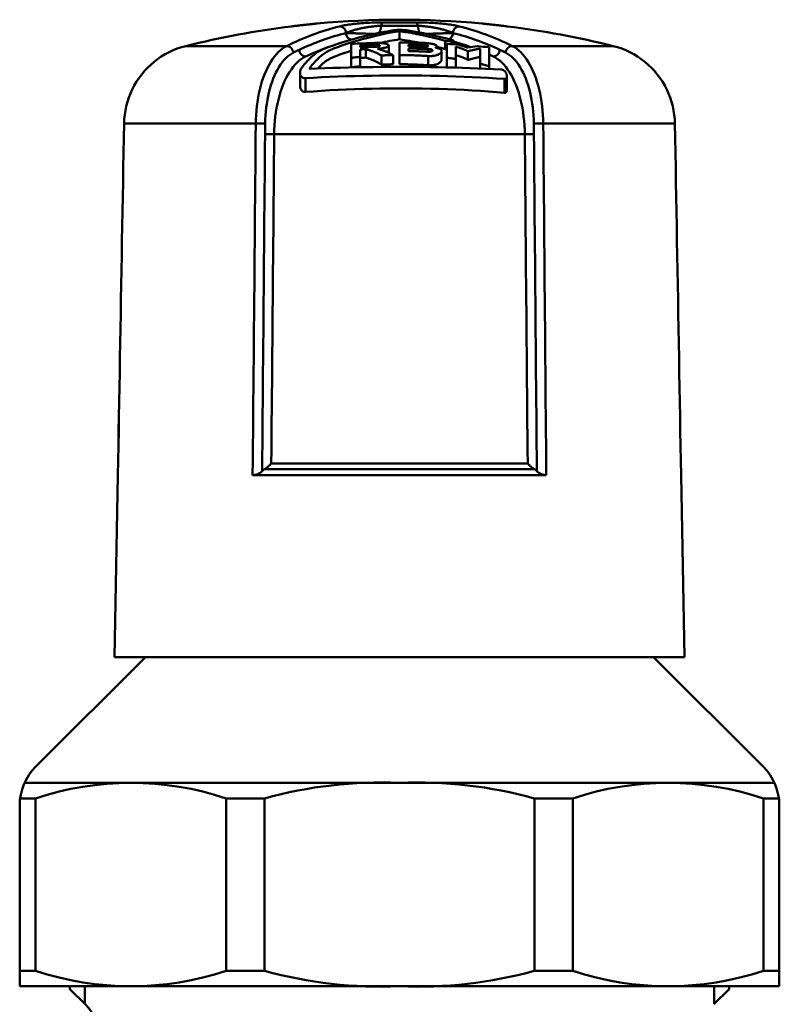
# Model space of a CAD drawing. Extents: x 258 to 764, y -79 to 279.
# Drawn here: x 632 to 660, y 91 to 128 of the extents above; entities that cross this region are included whole.
import ezdxf

# ---------------------------------------------------------------- set-up
doc = ezdxf.new("R2010")
doc.units = 0
doc.layers.get('0').update_dxf_attribs({"linetype": 'CONTINUOUS'})
doc.layers.add('AM_0', color=7, linetype='CONTINUOUS', lineweight=50)

# ---------------------------------------------------------------- blocks, each defined once
blk = doc.blocks.new('DETENTORE DI REGOLAZIONE DIRITTO PER TUBO RAME O POLIETILENE DN15 (3)')
at = {"layer": 'AM_0'}
for p, q in [((42.467, 51.912), (41.133, 51.912)), ((41.18, 52.036), (42.42, 52.036)), ((41.803, 51.414), (41.803, 51.716)), ((40.018, 51.243), (40.018, 51.073)), ((40.348, 51.119), (40.348, 51.191)), ((40.909, 51.14), (40.909, 51.212)), ((41.404, 50.916), (41.404, 51.186)), ((41.8, 51.293), (41.8, 51.073)), ((42.13, 51.15), (42.13, 51.223)), ((42.691, 51.14), (42.691, 51.212)), ((43.489, 51.054), (43.489, 51.36)), ((43.549, 51.245), (43.549, 51.073)), ((43.717, 51.235), (43.717, 51.342)), ((43.794, 51.23), (43.794, 51.363)), ((33.919, 51.166), (37.641, 51.166)), ((40.558, 50.739), (40.558, 51.05)), ((41.569, 50.493), (41.569, 50.831)), ((41.8, 51.073), (41.8, 50.832)), ((41.8, 50.495), (41.8, 50.832)), ((42.13, 51.073), (42.13, 51.074)), ((42.856, 50.956), (42.856, 51.058)), ((43.186, 51.093), (43.186, 51.158)), ((43.351, 50.653), (43.351, 50.973)), ((43.879, 51.073), (43.879, 51.143)), ((44.324, 50.653), (44.324, 50.973)), ((45.1, 51.073), (45.1, 51.121)), ((45.959, 51.166), (49.681, 51.166)), ((40.018, 50.38), (40.018, 50.731)), ((40.348, 50.421), (40.348, 50.766)), ((41.138, 50.48), (41.138, 50.819)), ((42.856, 50.457), (42.856, 50.798)), ((43.549, 50.384), (43.549, 50.735)), ((43.879, 50.37), (43.879, 50.69)), ((44.77, 50.338), (44.77, 50.514)), ((38.133, 49.727), (38.133, 50.179)), ((45.1, 50.323), (45.1, 50.421)), ((38.334, 49.472), (38.334, 49.979)), ((45.669, 49.436), (45.669, 49.951)), ((45.763, 49.567), (45.763, 50.052)), ((36.501, 48.308), (31.647, 48.308)), ((31.647, 48.308), (31.647, 48.308)), ((51.953, 48.308), (47.099, 48.308)), ((51.953, 48.308), (51.953, 48.308)), ((46.419, 47.914), (37.181, 47.914)), ((37.075, 35.779), (46.525, 35.779)), ((31.417, 35.346), (31.3, 28.637)), ((31.42, 35.347), (31.417, 35.346)), ((31.417, 35.346), (31.42, 35.346)), ((36.388, 35.346), (47.212, 35.346)), ((46.771, 35.567), (36.829, 35.567)), ((52.18, 35.347), (52.183, 35.346)), ((52.18, 35.346), (52.183, 35.346)), ((52.183, 35.346), (52.3, 28.637)), ((32.437, 28.637), (28.386, 24.586)), ((31.3, 28.637), (52.3, 28.637)), ((51.163, 28.637), (55.214, 24.586)), ((27.98, 24), (41.8, 24)), ((55.62, 24), (41.8, 24)), ((27.817, 23.429), (28.386, 23.429)), ((28.386, 23.429), (28.386, 17.071)), ((35.415, 23.429), (35.415, 17.071)), ((35.415, 23.429), (36.829, 23.429)), ((36.829, 17.071), (36.829, 23.429)), ((46.771, 17.071), (46.771, 23.429)), ((48.185, 23.429), (46.771, 23.429)), ((48.185, 23.429), (48.185, 17.071)), ((55.214, 23.429), (55.214, 17.071)), ((55.783, 23.429), (55.214, 23.429)), ((27.8, 23.172), (27.8, 16.5)), ((55.8, 23.172), (55.8, 16.5)), ((27.8, 17.071), (28.386, 17.071)), ((35.415, 17.071), (36.829, 17.071)), ((48.185, 17.071), (46.771, 17.071)), ((55.8, 17.071), (55.214, 17.071)), ((27.8, 16.5), (55.8, 16.5)), ((29.65, 16.4), (29.65, 16.5)), ((29.65, 16.4), (30.214, 15.836)), ((30.2, 16.5), (30.2, 16.432)), ((30.2, 15.85), (30.2, 16.5)), ((53.386, 15.836), (53.95, 16.4)), ((53.4, 16.5), (53.4, 16.432)), ((53.4, 15.85), (53.4, 16.5)), ((53.95, 16.4), (53.95, 16.5))]:
    blk.add_line(p, q, dxfattribs=at)
for points in [[(37.825, 51.892), (37.866, 51.897), (37.907, 51.902), (37.948, 51.907), (37.988, 51.912), (38.029, 51.917), (38.07, 51.922), (38.111, 51.926), (38.151, 51.931), (38.192, 51.936), (38.232, 51.94), (38.272, 51.945), (38.312, 51.949), (38.352, 51.953), (38.391, 51.958), (38.43, 51.962), (38.469, 51.966), (38.508, 51.97), (38.546, 51.974), (38.584, 51.978), (38.622, 51.981), (38.659, 51.985), (38.695, 51.989), (38.731, 51.992), (38.767, 51.995)], [(41.18, 52.036), (41.102, 52.036), (41.022, 52.035), (40.942, 52.033), (40.862, 52.031), (40.782, 52.028), (40.703, 52.024), (40.625, 52.02), (40.548, 52.016), (40.472, 52.011), (40.398, 52.005), (40.326, 51.999), (40.256, 51.993), (40.188, 51.986), (40.121, 51.979), (40.058, 51.972), (39.996, 51.964), (39.937, 51.956), (39.88, 51.947), (39.826, 51.939), (39.775, 51.93), (39.726, 51.921), (39.679, 51.911), (39.635, 51.902), (39.594, 51.892)], [(40.302, 51.801), (40.333, 51.808), (40.365, 51.815), (40.396, 51.822), (40.429, 51.829), (40.461, 51.835), (40.495, 51.841), (40.528, 51.847), (40.562, 51.853), (40.597, 51.859), (40.632, 51.865), (40.667, 51.87), (40.702, 51.875), (40.738, 51.879), (40.774, 51.884), (40.81, 51.888), (40.846, 51.892), (40.882, 51.896), (40.918, 51.899), (40.954, 51.902), (40.991, 51.905), (41.027, 51.907), (41.062, 51.909), (41.098, 51.911), (41.133, 51.912)], [(41.066, 51.657), (41.068, 51.667), (41.071, 51.678), (41.074, 51.688), (41.077, 51.699), (41.08, 51.71), (41.082, 51.72), (41.085, 51.731), (41.088, 51.742), (41.091, 51.752), (41.094, 51.763), (41.096, 51.774), (41.099, 51.784), (41.102, 51.795), (41.105, 51.805), (41.108, 51.816), (41.11, 51.827), (41.113, 51.837), (41.116, 51.848), (41.119, 51.859), (41.121, 51.869), (41.124, 51.88), (41.127, 51.891), (41.13, 51.901), (41.133, 51.912)], [(44.006, 51.892), (43.965, 51.902), (43.921, 51.911), (43.875, 51.921), (43.826, 51.93), (43.774, 51.939), (43.72, 51.947), (43.663, 51.956), (43.604, 51.964), (43.542, 51.972), (43.479, 51.979), (43.413, 51.986), (43.344, 51.993), (43.274, 51.999), (43.202, 52.005), (43.128, 52.011), (43.052, 52.016), (42.975, 52.02), (42.897, 52.024), (42.818, 52.028), (42.738, 52.031), (42.658, 52.033), (42.578, 52.035), (42.498, 52.036), (42.42, 52.036)], [(42.467, 51.912), (42.47, 51.902), (42.473, 51.891), (42.475, 51.881), (42.478, 51.871), (42.481, 51.861), (42.483, 51.851), (42.486, 51.841), (42.489, 51.83), (42.491, 51.82), (42.494, 51.81), (42.497, 51.8), (42.499, 51.79), (42.502, 51.779), (42.505, 51.769), (42.507, 51.759), (42.51, 51.749), (42.513, 51.739), (42.515, 51.728), (42.518, 51.718), (42.521, 51.708), (42.523, 51.698), (42.526, 51.688), (42.529, 51.677), (42.532, 51.667)], [(42.467, 51.912), (42.502, 51.911), (42.538, 51.909), (42.573, 51.907), (42.609, 51.905), (42.646, 51.902), (42.682, 51.899), (42.718, 51.896), (42.754, 51.892), (42.79, 51.888), (42.826, 51.884), (42.862, 51.879), (42.898, 51.875), (42.933, 51.87), (42.968, 51.865), (43.003, 51.859), (43.038, 51.853), (43.072, 51.847), (43.105, 51.841), (43.139, 51.835), (43.171, 51.829), (43.204, 51.822), (43.236, 51.815), (43.267, 51.808), (43.298, 51.801)], [(44.833, 51.995), (44.869, 51.992), (44.905, 51.989), (44.941, 51.985), (44.978, 51.981), (45.016, 51.978), (45.054, 51.974), (45.092, 51.97), (45.131, 51.966), (45.17, 51.962), (45.209, 51.958), (45.248, 51.953), (45.288, 51.949), (45.327, 51.945), (45.368, 51.94), (45.408, 51.936), (45.448, 51.931), (45.489, 51.926), (45.53, 51.922), (45.57, 51.917), (45.611, 51.912), (45.652, 51.907), (45.693, 51.902), (45.734, 51.897), (45.775, 51.892)], [(39.828, 51.644), (39.843, 51.651), (39.858, 51.658), (39.874, 51.665), (39.89, 51.672), (39.907, 51.679), (39.924, 51.686), (39.942, 51.693), (39.96, 51.699), (39.978, 51.706), (39.997, 51.713), (40.016, 51.719), (40.035, 51.726), (40.055, 51.732), (40.075, 51.739), (40.095, 51.745), (40.116, 51.752), (40.137, 51.758), (40.159, 51.764), (40.181, 51.77), (40.203, 51.776), (40.226, 51.782), (40.249, 51.788), (40.273, 51.794), (40.296, 51.8)], [(40.86, 51.614), (40.805, 51.616), (40.75, 51.617), (40.696, 51.619), (40.643, 51.621), (40.59, 51.622), (40.538, 51.624), (40.487, 51.626), (40.437, 51.627), (40.388, 51.629), (40.341, 51.63), (40.294, 51.631), (40.249, 51.633), (40.206, 51.634), (40.164, 51.635), (40.123, 51.637), (40.084, 51.638), (40.046, 51.639), (40.01, 51.64), (39.976, 51.641), (39.943, 51.641), (39.912, 51.642), (39.882, 51.643), (39.854, 51.644), (39.828, 51.644)], [(41.569, 51.745), (41.583, 51.747), (41.598, 51.749), (41.615, 51.751), (41.633, 51.753), (41.652, 51.754), (41.673, 51.755), (41.694, 51.757), (41.715, 51.758), (41.737, 51.758), (41.759, 51.759), (41.781, 51.759), (41.803, 51.759), (41.826, 51.759), (41.849, 51.759), (41.872, 51.758), (41.895, 51.758), (41.917, 51.757), (41.938, 51.756), (41.958, 51.755), (41.977, 51.753), (41.995, 51.752), (42.012, 51.75), (42.028, 51.748), (42.043, 51.746)], [(43.772, 51.644), (43.747, 51.644), (43.72, 51.643), (43.692, 51.642), (43.663, 51.642), (43.631, 51.641), (43.599, 51.64), (43.565, 51.639), (43.529, 51.638), (43.493, 51.637), (43.454, 51.636), (43.415, 51.635), (43.374, 51.634), (43.332, 51.632), (43.288, 51.631), (43.244, 51.63), (43.198, 51.628), (43.151, 51.627), (43.103, 51.625), (43.054, 51.624), (43.004, 51.622), (42.954, 51.62), (42.903, 51.619), (42.851, 51.617), (42.799, 51.616)], [(43.304, 51.8), (43.327, 51.794), (43.351, 51.788), (43.374, 51.782), (43.397, 51.776), (43.419, 51.77), (43.441, 51.764), (43.463, 51.758), (43.484, 51.752), (43.505, 51.745), (43.525, 51.739), (43.545, 51.732), (43.565, 51.726), (43.585, 51.719), (43.604, 51.713), (43.622, 51.706), (43.641, 51.699), (43.659, 51.693), (43.676, 51.686), (43.693, 51.679), (43.71, 51.672), (43.726, 51.665), (43.742, 51.658), (43.757, 51.651), (43.772, 51.644)], [(40.909, 51.281), (40.967, 51.281), (41.025, 51.281), (41.082, 51.279), (41.137, 51.275), (41.188, 51.27), (41.234, 51.263), (41.275, 51.256), (41.311, 51.247), (41.343, 51.237), (41.368, 51.226), (41.387, 51.214), (41.399, 51.202), (41.404, 51.19), (41.402, 51.177), (41.394, 51.165), (41.379, 51.152), (41.357, 51.139), (41.329, 51.127), (41.296, 51.115), (41.258, 51.105), (41.215, 51.096), (41.167, 51.087), (41.114, 51.079), (41.059, 51.073)], [(40.909, 51.14), (40.93, 51.14), (40.952, 51.142), (40.973, 51.144), (40.992, 51.147), (41.01, 51.15), (41.026, 51.154), (41.04, 51.157), (41.052, 51.162), (41.062, 51.166), (41.068, 51.171), (41.073, 51.176), (41.074, 51.18), (41.073, 51.185), (41.069, 51.189), (41.062, 51.194), (41.052, 51.198), (41.04, 51.201), (41.026, 51.204), (41.011, 51.207), (40.993, 51.209), (40.973, 51.211), (40.952, 51.212), (40.93, 51.212), (40.909, 51.212)], [(42.691, 51.281), (42.733, 51.279), (42.776, 51.277), (42.819, 51.273), (42.861, 51.269), (42.902, 51.264), (42.94, 51.259), (42.977, 51.253), (43.011, 51.246), (43.042, 51.239), (43.07, 51.231), (43.096, 51.223), (43.119, 51.215), (43.139, 51.206), (43.156, 51.196), (43.169, 51.187), (43.178, 51.178), (43.184, 51.168), (43.186, 51.159), (43.185, 51.15), (43.179, 51.141), (43.171, 51.132), (43.158, 51.123), (43.142, 51.115), (43.122, 51.107)], [(42.691, 51.14), (42.712, 51.139), (42.734, 51.14), (42.755, 51.141), (42.775, 51.142), (42.793, 51.144), (42.808, 51.147), (42.822, 51.15), (42.834, 51.154), (42.844, 51.158), (42.851, 51.162), (42.855, 51.167), (42.856, 51.171), (42.855, 51.176), (42.85, 51.181), (42.844, 51.185), (42.834, 51.19), (42.822, 51.194), (42.808, 51.198), (42.792, 51.201), (42.774, 51.205), (42.755, 51.207), (42.734, 51.209), (42.712, 51.211), (42.691, 51.212)], [(43.717, 51.342), (43.709, 51.341), (43.7, 51.341), (43.69, 51.34), (43.681, 51.34), (43.671, 51.34), (43.66, 51.34), (43.65, 51.34), (43.639, 51.34), (43.628, 51.341), (43.618, 51.341), (43.607, 51.342), (43.597, 51.343), (43.587, 51.344), (43.577, 51.345), (43.567, 51.346), (43.557, 51.347), (43.547, 51.348), (43.537, 51.35), (43.528, 51.351), (43.519, 51.353), (43.511, 51.355), (43.503, 51.356), (43.495, 51.358), (43.489, 51.36)], [(43.756, 51.384), (43.763, 51.382), (43.77, 51.379), (43.775, 51.377), (43.78, 51.375), (43.785, 51.373), (43.788, 51.371), (43.791, 51.368), (43.792, 51.366), (43.793, 51.364), (43.794, 51.362), (43.793, 51.36), (43.792, 51.358), (43.789, 51.356), (43.786, 51.354), (43.783, 51.353), (43.778, 51.351), (43.773, 51.349), (43.766, 51.348), (43.759, 51.346), (43.752, 51.345), (43.744, 51.344), (43.735, 51.343), (43.727, 51.342), (43.717, 51.342)], [(31.647, 48.308), (31.654, 48.471), (31.67, 48.633), (31.695, 48.794), (31.729, 48.954), (31.771, 49.112), (31.822, 49.267), (31.881, 49.42), (31.949, 49.568), (32.024, 49.713), (32.107, 49.854), (32.199, 49.99), (32.297, 50.121), (32.402, 50.246), (32.514, 50.366), (32.633, 50.479), (32.757, 50.586), (32.886, 50.685), (33.021, 50.777), (33.161, 50.862), (33.306, 50.94), (33.455, 51.009), (33.607, 51.07), (33.762, 51.122), (33.919, 51.166)], [(37.641, 51.166), (37.562, 51.122), (37.485, 51.07), (37.408, 51.009), (37.333, 50.939), (37.261, 50.862), (37.191, 50.777), (37.123, 50.685), (37.058, 50.586), (36.996, 50.479), (36.936, 50.366), (36.88, 50.246), (36.827, 50.12), (36.778, 49.989), (36.732, 49.853), (36.691, 49.713), (36.653, 49.568), (36.619, 49.42), (36.589, 49.268), (36.564, 49.112), (36.543, 48.955), (36.526, 48.795), (36.513, 48.634), (36.505, 48.471), (36.501, 48.308)], [(36.848, 48.304), (36.852, 48.453), (36.859, 48.602), (36.87, 48.75), (36.886, 48.897), (36.905, 49.041), (36.929, 49.183), (36.956, 49.323), (36.987, 49.459), (37.021, 49.592), (37.059, 49.72), (37.101, 49.845), (37.146, 49.965), (37.194, 50.08), (37.246, 50.19), (37.3, 50.294), (37.357, 50.392), (37.416, 50.483), (37.478, 50.567), (37.542, 50.645), (37.609, 50.716), (37.677, 50.779), (37.747, 50.835), (37.818, 50.884), (37.89, 50.924)], [(38.192, 50.355), (38.223, 50.398), (38.255, 50.44), (38.288, 50.482), (38.321, 50.522), (38.355, 50.562), (38.39, 50.6), (38.425, 50.638), (38.46, 50.674), (38.496, 50.709), (38.531, 50.742), (38.567, 50.775), (38.603, 50.805), (38.639, 50.835), (38.675, 50.862), (38.711, 50.888), (38.746, 50.913), (38.782, 50.936), (38.819, 50.959), (38.856, 50.98), (38.895, 51.001), (38.933, 51.021), (38.973, 51.039), (39.013, 51.057), (39.053, 51.073)], [(39.371, 51.073), (39.329, 51.056), (39.287, 51.038), (39.246, 51.019), (39.205, 50.999), (39.165, 50.977), (39.126, 50.955), (39.088, 50.932), (39.05, 50.907), (39.013, 50.882), (38.976, 50.855), (38.938, 50.826), (38.901, 50.795), (38.863, 50.763), (38.825, 50.729), (38.788, 50.694), (38.751, 50.657), (38.714, 50.619), (38.677, 50.58), (38.641, 50.54), (38.606, 50.499), (38.571, 50.456), (38.537, 50.413), (38.504, 50.368), (38.472, 50.323)], [(40.018, 50.731), (40.018, 50.75), (40.018, 50.769), (40.018, 50.788), (40.018, 50.806), (40.018, 50.824), (40.018, 50.841), (40.018, 50.857), (40.018, 50.873), (40.018, 50.888), (40.018, 50.903), (40.018, 50.917), (40.018, 50.931), (40.018, 50.945), (40.018, 50.959), (40.018, 50.972), (40.018, 50.985), (40.018, 50.997), (40.018, 51.009), (40.018, 51.021), (40.018, 51.032), (40.018, 51.043), (40.018, 51.053), (40.018, 51.063), (40.018, 51.073)], [(40.558, 51.05), (40.549, 51.05), (40.54, 51.05), (40.532, 51.049), (40.523, 51.049), (40.514, 51.049), (40.505, 51.048), (40.497, 51.048), (40.488, 51.047), (40.479, 51.047), (40.47, 51.046), (40.462, 51.046), (40.453, 51.046), (40.444, 51.045), (40.436, 51.045), (40.427, 51.044), (40.418, 51.044), (40.409, 51.043), (40.401, 51.043), (40.392, 51.043), (40.383, 51.042), (40.374, 51.042), (40.366, 51.041), (40.357, 51.041), (40.348, 51.04)], [(40.348, 51.04), (40.348, 51.032), (40.348, 51.023), (40.348, 51.014), (40.348, 51.004), (40.348, 50.995), (40.348, 50.985), (40.348, 50.975), (40.348, 50.964), (40.348, 50.954), (40.348, 50.943), (40.348, 50.932), (40.348, 50.921), (40.348, 50.91), (40.348, 50.899), (40.348, 50.887), (40.348, 50.875), (40.348, 50.863), (40.348, 50.85), (40.348, 50.837), (40.348, 50.823), (40.348, 50.81), (40.348, 50.796), (40.348, 50.781), (40.348, 50.766)], [(41.138, 50.819), (41.115, 50.832), (41.091, 50.844), (41.068, 50.856), (41.044, 50.868), (41.02, 50.88), (40.997, 50.891), (40.973, 50.902), (40.949, 50.913), (40.925, 50.923), (40.901, 50.933), (40.877, 50.943), (40.853, 50.953), (40.828, 50.963), (40.804, 50.972), (40.78, 50.981), (40.755, 50.989), (40.731, 50.998), (40.706, 51.006), (40.682, 51.014), (40.657, 51.022), (40.632, 51.029), (40.607, 51.037), (40.583, 51.044), (40.558, 51.05)], [(41.059, 51.073), (41.055, 51.073), (41.052, 51.072), (41.049, 51.072), (41.046, 51.072), (41.043, 51.071), (41.04, 51.071), (41.037, 51.071), (41.034, 51.071), (41.031, 51.07), (41.028, 51.07), (41.025, 51.07), (41.021, 51.07), (41.018, 51.069), (41.015, 51.069), (41.012, 51.069), (41.009, 51.069), (41.006, 51.068), (41.003, 51.068), (41, 51.068), (40.996, 51.068), (40.993, 51.068), (40.99, 51.067), (40.987, 51.067), (40.984, 51.067)], [(40.984, 51.067), (41.009, 51.06), (41.034, 51.053), (41.059, 51.046), (41.084, 51.038), (41.109, 51.031), (41.133, 51.023), (41.158, 51.014), (41.183, 51.006), (41.207, 50.997), (41.232, 50.988), (41.256, 50.979), (41.281, 50.969), (41.305, 50.959), (41.329, 50.949), (41.354, 50.938), (41.378, 50.928), (41.402, 50.917), (41.426, 50.905), (41.45, 50.894), (41.474, 50.882), (41.498, 50.869), (41.522, 50.857), (41.545, 50.844), (41.569, 50.831)], [(41.569, 50.831), (41.551, 50.831), (41.534, 50.83), (41.516, 50.83), (41.498, 50.83), (41.48, 50.829), (41.462, 50.829), (41.445, 50.829), (41.427, 50.828), (41.409, 50.828), (41.391, 50.827), (41.373, 50.827), (41.355, 50.826), (41.337, 50.826), (41.319, 50.825), (41.301, 50.825), (41.283, 50.824), (41.265, 50.824), (41.247, 50.823), (41.229, 50.823), (41.211, 50.822), (41.193, 50.821), (41.175, 50.821), (41.156, 50.82), (41.138, 50.819)], [(42.856, 50.798), (42.811, 50.801), (42.766, 50.804), (42.721, 50.807), (42.676, 50.809), (42.631, 50.811), (42.586, 50.814), (42.541, 50.816), (42.497, 50.818), (42.452, 50.82), (42.408, 50.821), (42.364, 50.823), (42.319, 50.824), (42.275, 50.826), (42.231, 50.827), (42.188, 50.828), (42.144, 50.829), (42.1, 50.83), (42.057, 50.83), (42.014, 50.831), (41.971, 50.832), (41.928, 50.832), (41.885, 50.832), (41.842, 50.832), (41.8, 50.832)], [(42.13, 51.073), (42.13, 51.07), (42.13, 51.066), (42.13, 51.063), (42.13, 51.059), (42.13, 51.056), (42.13, 51.052), (42.13, 51.049), (42.13, 51.045), (42.13, 51.041), (42.13, 51.037), (42.13, 51.034), (42.13, 51.03), (42.13, 51.026), (42.13, 51.022), (42.13, 51.018), (42.13, 51.014), (42.13, 51.009), (42.13, 51.005), (42.13, 51.001), (42.13, 50.997), (42.13, 50.992), (42.13, 50.988), (42.13, 50.984), (42.13, 50.979)], [(42.13, 50.979), (42.16, 50.979), (42.189, 50.978), (42.219, 50.978), (42.249, 50.977), (42.279, 50.976), (42.309, 50.976), (42.339, 50.975), (42.369, 50.974), (42.399, 50.973), (42.429, 50.973), (42.459, 50.972), (42.49, 50.971), (42.52, 50.97), (42.55, 50.969), (42.581, 50.968), (42.611, 50.967), (42.642, 50.965), (42.672, 50.964), (42.703, 50.963), (42.733, 50.962), (42.764, 50.96), (42.795, 50.959), (42.825, 50.957), (42.856, 50.956)], [(42.856, 51.058), (42.831, 51.059), (42.805, 51.06), (42.78, 51.061), (42.755, 51.061), (42.73, 51.062), (42.704, 51.063), (42.679, 51.064), (42.654, 51.064), (42.629, 51.065), (42.604, 51.066), (42.579, 51.066), (42.554, 51.067), (42.529, 51.068), (42.504, 51.068), (42.479, 51.069), (42.454, 51.069), (42.429, 51.07), (42.404, 51.07), (42.379, 51.071), (42.355, 51.071), (42.33, 51.072), (42.305, 51.072), (42.281, 51.073), (42.256, 51.073)], [(42.856, 50.956), (42.878, 50.955), (42.9, 50.956), (42.92, 50.957), (42.94, 50.96), (42.958, 50.963), (42.974, 50.968), (42.988, 50.973), (43, 50.978), (43.009, 50.984), (43.016, 50.991), (43.02, 50.997), (43.021, 51.004), (43.02, 51.01), (43.016, 51.017), (43.009, 51.023), (43, 51.029), (42.988, 51.035), (42.974, 51.04), (42.958, 51.045), (42.94, 51.049), (42.92, 51.052), (42.9, 51.055), (42.878, 51.057), (42.856, 51.058)], [(43.351, 50.973), (43.35, 50.962), (43.347, 50.951), (43.342, 50.94), (43.335, 50.929), (43.326, 50.917), (43.315, 50.906), (43.302, 50.895), (43.288, 50.884), (43.271, 50.874), (43.253, 50.864), (43.233, 50.854), (43.211, 50.845), (43.188, 50.836), (43.163, 50.828), (43.137, 50.821), (43.11, 50.815), (43.081, 50.809), (43.051, 50.804), (43.02, 50.801), (42.988, 50.798), (42.955, 50.796), (42.923, 50.796), (42.889, 50.797), (42.856, 50.798)], [(43.122, 51.107), (43.128, 51.106), (43.135, 51.104), (43.141, 51.103), (43.147, 51.102), (43.153, 51.101), (43.158, 51.099), (43.164, 51.098), (43.17, 51.097), (43.176, 51.096), (43.182, 51.094), (43.187, 51.093), (43.193, 51.091), (43.198, 51.09), (43.204, 51.088), (43.209, 51.087), (43.214, 51.085), (43.22, 51.084), (43.225, 51.082), (43.23, 51.081), (43.235, 51.079), (43.24, 51.078), (43.244, 51.076), (43.249, 51.075), (43.254, 51.073)], [(43.254, 51.073), (43.261, 51.07), (43.269, 51.067), (43.276, 51.064), (43.283, 51.061), (43.29, 51.058), (43.296, 51.054), (43.302, 51.051), (43.307, 51.048), (43.313, 51.044), (43.318, 51.04), (43.322, 51.037), (43.326, 51.033), (43.33, 51.029), (43.334, 51.025), (43.337, 51.022), (43.34, 51.018), (43.343, 51.014), (43.345, 51.01), (43.347, 51.005), (43.348, 51.001), (43.349, 50.997), (43.35, 50.993), (43.351, 50.988), (43.351, 50.984)], [(43.351, 50.984), (43.351, 50.984), (43.351, 50.983), (43.351, 50.983), (43.351, 50.982), (43.351, 50.982), (43.351, 50.981), (43.351, 50.981), (43.351, 50.981), (43.351, 50.98), (43.351, 50.98), (43.351, 50.979), (43.351, 50.979), (43.351, 50.978), (43.351, 50.978), (43.351, 50.977), (43.351, 50.977), (43.351, 50.977), (43.351, 50.976), (43.351, 50.976), (43.351, 50.975), (43.351, 50.975), (43.351, 50.974), (43.351, 50.974), (43.351, 50.973)], [(43.549, 51.042), (43.546, 51.043), (43.543, 51.043), (43.54, 51.044), (43.537, 51.044), (43.535, 51.044), (43.532, 51.045), (43.529, 51.045), (43.526, 51.046), (43.524, 51.046), (43.521, 51.047), (43.518, 51.047), (43.516, 51.048), (43.513, 51.048), (43.511, 51.049), (43.508, 51.049), (43.506, 51.05), (43.504, 51.05), (43.501, 51.051), (43.499, 51.052), (43.497, 51.052), (43.495, 51.053), (43.493, 51.053), (43.491, 51.054), (43.489, 51.054)], [(43.549, 50.735), (43.549, 50.754), (43.549, 50.773), (43.549, 50.791), (43.549, 50.809), (43.549, 50.826), (43.549, 50.843), (43.549, 50.859), (43.549, 50.875), (43.549, 50.89), (43.549, 50.905), (43.549, 50.919), (43.549, 50.933), (43.549, 50.946), (43.549, 50.96), (43.549, 50.973), (43.549, 50.985), (43.549, 50.998), (43.549, 51.01), (43.549, 51.021), (43.549, 51.032), (43.549, 51.043), (43.549, 51.054), (43.549, 51.063), (43.549, 51.073)], [(43.879, 51.073), (43.879, 51.063), (43.879, 51.052), (43.879, 51.04), (43.879, 51.029), (43.879, 51.016), (43.879, 51.003), (43.879, 50.99), (43.879, 50.976), (43.879, 50.962), (43.879, 50.948), (43.879, 50.933), (43.879, 50.918), (43.879, 50.902), (43.879, 50.886), (43.879, 50.869), (43.879, 50.852), (43.879, 50.834), (43.879, 50.815), (43.879, 50.796), (43.879, 50.776), (43.879, 50.756), (43.879, 50.735), (43.879, 50.713), (43.879, 50.69)], [(44.324, 50.973), (44.315, 50.978), (44.306, 50.982), (44.296, 50.987), (44.286, 50.992), (44.277, 50.996), (44.267, 51.001), (44.257, 51.005), (44.248, 51.01), (44.238, 51.014), (44.228, 51.019), (44.218, 51.023), (44.209, 51.027), (44.199, 51.031), (44.189, 51.035), (44.179, 51.039), (44.169, 51.043), (44.159, 51.047), (44.149, 51.051), (44.139, 51.055), (44.129, 51.059), (44.119, 51.062), (44.109, 51.066), (44.099, 51.069), (44.089, 51.073)], [(44.77, 51.071), (44.751, 51.068), (44.732, 51.065), (44.713, 51.061), (44.695, 51.058), (44.676, 51.054), (44.657, 51.051), (44.638, 51.047), (44.62, 51.044), (44.601, 51.04), (44.582, 51.036), (44.564, 51.032), (44.545, 51.028), (44.527, 51.024), (44.508, 51.02), (44.49, 51.015), (44.471, 51.011), (44.453, 51.007), (44.434, 51.002), (44.416, 50.997), (44.398, 50.993), (44.379, 50.988), (44.361, 50.983), (44.343, 50.978), (44.324, 50.973)], [(44.77, 50.514), (44.77, 50.548), (44.77, 50.581), (44.77, 50.613), (44.77, 50.644), (44.77, 50.675), (44.77, 50.704), (44.77, 50.733), (44.77, 50.76), (44.77, 50.786), (44.77, 50.811), (44.77, 50.836), (44.77, 50.859), (44.77, 50.88), (44.77, 50.901), (44.77, 50.921), (44.77, 50.941), (44.77, 50.96), (44.77, 50.978), (44.77, 50.995), (44.77, 51.012), (44.77, 51.028), (44.77, 51.043), (44.77, 51.058), (44.77, 51.071)], [(45.1, 51.073), (45.1, 51.058), (45.1, 51.042), (45.1, 51.025), (45.1, 51.007), (45.1, 50.988), (45.1, 50.969), (45.1, 50.948), (45.1, 50.926), (45.1, 50.904), (45.1, 50.881), (45.1, 50.857), (45.1, 50.831), (45.1, 50.804), (45.1, 50.775), (45.1, 50.745), (45.1, 50.714), (45.1, 50.681), (45.1, 50.647), (45.1, 50.612), (45.1, 50.576), (45.1, 50.539), (45.1, 50.501), (45.1, 50.461), (45.1, 50.421)], [(45.503, 51.024), (45.503, 51.024), (45.503, 51.024), (45.503, 51.024), (45.503, 51.024), (45.503, 51.024), (45.503, 51.024), (45.503, 51.024), (45.503, 51.024), (45.503, 51.024), (45.503, 51.024), (45.503, 51.024), (45.503, 51.024), (45.503, 51.024), (45.503, 51.024), (45.503, 51.024), (45.503, 51.024), (45.503, 51.024), (45.503, 51.024), (45.503, 51.024), (45.503, 51.024), (45.503, 51.024), (45.503, 51.024), (45.503, 51.024), (45.503, 51.024)], [(45.71, 50.924), (45.782, 50.884), (45.853, 50.835), (45.923, 50.779), (45.991, 50.716), (46.058, 50.645), (46.122, 50.567), (46.184, 50.483), (46.243, 50.392), (46.3, 50.294), (46.354, 50.19), (46.405, 50.081), (46.454, 49.966), (46.499, 49.845), (46.541, 49.721), (46.579, 49.592), (46.613, 49.459), (46.644, 49.323), (46.671, 49.183), (46.695, 49.041), (46.714, 48.896), (46.729, 48.749), (46.741, 48.602), (46.748, 48.453), (46.752, 48.304)], [(47.099, 48.308), (47.095, 48.471), (47.087, 48.633), (47.074, 48.794), (47.057, 48.954), (47.036, 49.112), (47.011, 49.267), (46.981, 49.42), (46.947, 49.568), (46.909, 49.713), (46.868, 49.854), (46.822, 49.99), (46.773, 50.121), (46.72, 50.246), (46.664, 50.366), (46.604, 50.479), (46.542, 50.586), (46.477, 50.685), (46.409, 50.777), (46.339, 50.862), (46.267, 50.94), (46.192, 51.009), (46.115, 51.07), (46.038, 51.122), (45.959, 51.166)], [(49.681, 51.166), (49.838, 51.122), (49.993, 51.07), (50.145, 51.009), (50.294, 50.939), (50.439, 50.862), (50.579, 50.777), (50.714, 50.685), (50.843, 50.586), (50.968, 50.479), (51.086, 50.366), (51.199, 50.246), (51.304, 50.12), (51.402, 49.989), (51.493, 49.853), (51.576, 49.713), (51.651, 49.568), (51.719, 49.42), (51.778, 49.268), (51.829, 49.112), (51.871, 48.955), (51.905, 48.795), (51.93, 48.634), (51.946, 48.471), (51.953, 48.308)], [(37.181, 47.914), (37.185, 48.078), (37.193, 48.242), (37.206, 48.405), (37.223, 48.566), (37.245, 48.725), (37.271, 48.882), (37.301, 49.036), (37.335, 49.186), (37.374, 49.332), (37.416, 49.473), (37.463, 49.61), (37.513, 49.742), (37.567, 49.868), (37.624, 49.988), (37.685, 50.101), (37.748, 50.208), (37.814, 50.307), (37.883, 50.399), (37.954, 50.483), (38.028, 50.559), (38.104, 50.628), (38.181, 50.688), (38.26, 50.739), (38.34, 50.781)], [(39.414, 50.781), (39.386, 50.77), (39.357, 50.758), (39.329, 50.746), (39.301, 50.732), (39.274, 50.719), (39.246, 50.704), (39.219, 50.69), (39.193, 50.674), (39.166, 50.658), (39.14, 50.642), (39.115, 50.626), (39.09, 50.608), (39.065, 50.59), (39.039, 50.571), (39.014, 50.551), (38.988, 50.53), (38.963, 50.508), (38.937, 50.485), (38.912, 50.462), (38.887, 50.438), (38.861, 50.413), (38.836, 50.387), (38.811, 50.361), (38.787, 50.335)], [(40.348, 50.766), (40.334, 50.765), (40.321, 50.764), (40.307, 50.762), (40.293, 50.761), (40.279, 50.76), (40.266, 50.758), (40.252, 50.757), (40.238, 50.755), (40.224, 50.754), (40.211, 50.753), (40.197, 50.751), (40.183, 50.75), (40.169, 50.748), (40.156, 50.747), (40.142, 50.745), (40.128, 50.744), (40.114, 50.742), (40.101, 50.74), (40.087, 50.739), (40.073, 50.737), (40.059, 50.736), (40.046, 50.734), (40.032, 50.732), (40.018, 50.731)], [(40.558, 50.739), (40.549, 50.739), (40.54, 50.738), (40.532, 50.738), (40.523, 50.737), (40.514, 50.737), (40.505, 50.736), (40.497, 50.736), (40.488, 50.735), (40.479, 50.735), (40.47, 50.735), (40.462, 50.734), (40.453, 50.734), (40.444, 50.733), (40.436, 50.733), (40.427, 50.732), (40.418, 50.732), (40.409, 50.731), (40.401, 50.731), (40.392, 50.73), (40.383, 50.73), (40.374, 50.729), (40.366, 50.729), (40.357, 50.728), (40.348, 50.728)], [(41.138, 50.48), (41.115, 50.495), (41.091, 50.508), (41.068, 50.522), (41.044, 50.535), (41.021, 50.548), (40.997, 50.561), (40.973, 50.573), (40.949, 50.585), (40.925, 50.597), (40.901, 50.609), (40.877, 50.62), (40.853, 50.631), (40.829, 50.641), (40.804, 50.651), (40.78, 50.661), (40.756, 50.671), (40.731, 50.68), (40.707, 50.69), (40.682, 50.699), (40.657, 50.707), (40.632, 50.715), (40.608, 50.724), (40.583, 50.731), (40.558, 50.739)], [(41.569, 50.493), (41.551, 50.493), (41.534, 50.493), (41.516, 50.492), (41.498, 50.492), (41.48, 50.492), (41.463, 50.491), (41.445, 50.491), (41.427, 50.49), (41.409, 50.49), (41.391, 50.49), (41.373, 50.489), (41.355, 50.488), (41.337, 50.488), (41.319, 50.487), (41.301, 50.487), (41.283, 50.486), (41.265, 50.485), (41.247, 50.485), (41.229, 50.484), (41.211, 50.483), (41.193, 50.483), (41.175, 50.482), (41.156, 50.481), (41.138, 50.48)], [(42.856, 50.457), (42.811, 50.46), (42.766, 50.463), (42.721, 50.466), (42.676, 50.469), (42.631, 50.472), (42.586, 50.474), (42.541, 50.476), (42.497, 50.479), (42.452, 50.481), (42.408, 50.483), (42.363, 50.484), (42.319, 50.486), (42.275, 50.488), (42.231, 50.489), (42.187, 50.49), (42.144, 50.491), (42.1, 50.492), (42.057, 50.493), (42.014, 50.494), (41.97, 50.494), (41.928, 50.495), (41.885, 50.495), (41.842, 50.495), (41.8, 50.495)], [(43.351, 50.653), (43.35, 50.641), (43.347, 50.629), (43.342, 50.616), (43.335, 50.603), (43.326, 50.591), (43.315, 50.578), (43.303, 50.566), (43.288, 50.554), (43.272, 50.542), (43.254, 50.531), (43.234, 50.52), (43.212, 50.51), (43.189, 50.5), (43.164, 50.491), (43.138, 50.483), (43.111, 50.475), (43.082, 50.469), (43.052, 50.464), (43.021, 50.459), (42.989, 50.456), (42.956, 50.455), (42.923, 50.454), (42.89, 50.455), (42.856, 50.457)], [(43.879, 50.69), (43.865, 50.693), (43.852, 50.695), (43.838, 50.697), (43.824, 50.699), (43.81, 50.7), (43.797, 50.702), (43.783, 50.704), (43.769, 50.706), (43.755, 50.708), (43.742, 50.71), (43.728, 50.712), (43.714, 50.714), (43.7, 50.716), (43.687, 50.717), (43.673, 50.719), (43.659, 50.721), (43.645, 50.723), (43.632, 50.725), (43.618, 50.726), (43.604, 50.728), (43.59, 50.73), (43.577, 50.731), (43.563, 50.733), (43.549, 50.735)], [(44.324, 50.653), (44.313, 50.659), (44.302, 50.665), (44.291, 50.671), (44.279, 50.678), (44.268, 50.684), (44.256, 50.689), (44.245, 50.695), (44.233, 50.701), (44.222, 50.707), (44.21, 50.712), (44.198, 50.718), (44.186, 50.723), (44.174, 50.729), (44.162, 50.734), (44.15, 50.739), (44.138, 50.744), (44.126, 50.749), (44.114, 50.754), (44.102, 50.759), (44.09, 50.763), (44.078, 50.768), (44.065, 50.772), (44.053, 50.777), (44.041, 50.781)], [(44.77, 50.762), (44.751, 50.758), (44.732, 50.755), (44.713, 50.751), (44.694, 50.747), (44.676, 50.743), (44.657, 50.739), (44.638, 50.735), (44.619, 50.731), (44.601, 50.727), (44.582, 50.723), (44.563, 50.718), (44.545, 50.714), (44.526, 50.709), (44.508, 50.705), (44.489, 50.7), (44.471, 50.695), (44.452, 50.69), (44.434, 50.685), (44.416, 50.68), (44.397, 50.675), (44.379, 50.669), (44.361, 50.664), (44.343, 50.658), (44.324, 50.653)], [(45.1, 50.421), (45.086, 50.425), (45.073, 50.429), (45.059, 50.434), (45.046, 50.438), (45.032, 50.442), (45.018, 50.446), (45.005, 50.45), (44.991, 50.454), (44.977, 50.458), (44.964, 50.461), (44.95, 50.465), (44.936, 50.469), (44.922, 50.473), (44.909, 50.477), (44.895, 50.481), (44.881, 50.484), (44.867, 50.488), (44.853, 50.492), (44.839, 50.496), (44.826, 50.499), (44.812, 50.503), (44.798, 50.506), (44.784, 50.51), (44.77, 50.514)], [(45.26, 50.781), (45.34, 50.739), (45.419, 50.688), (45.496, 50.628), (45.572, 50.559), (45.646, 50.483), (45.717, 50.399), (45.786, 50.307), (45.852, 50.208), (45.915, 50.101), (45.976, 49.988), (46.033, 49.868), (46.087, 49.742), (46.137, 49.61), (46.184, 49.473), (46.226, 49.332), (46.265, 49.186), (46.299, 49.036), (46.329, 48.882), (46.355, 48.725), (46.377, 48.566), (46.394, 48.405), (46.407, 48.242), (46.415, 48.078), (46.419, 47.914)], [(38.334, 49.979), (38.31, 49.979), (38.288, 49.981), (38.266, 49.985), (38.246, 49.992), (38.228, 50.001), (38.212, 50.011), (38.197, 50.023), (38.184, 50.036), (38.172, 50.051), (38.161, 50.067), (38.153, 50.084), (38.145, 50.102), (38.14, 50.121), (38.136, 50.141), (38.133, 50.161), (38.133, 50.182), (38.134, 50.204), (38.137, 50.226), (38.142, 50.248), (38.148, 50.269), (38.156, 50.291), (38.166, 50.313), (38.178, 50.334), (38.192, 50.355)], [(38.472, 50.323), (38.758, 50.336), (39.047, 50.348), (39.338, 50.359), (39.631, 50.368), (39.926, 50.376), (40.223, 50.383), (40.521, 50.389), (40.82, 50.393), (41.12, 50.396), (41.421, 50.398), (41.723, 50.399), (42.025, 50.399), (42.327, 50.397), (42.627, 50.394), (42.927, 50.39), (43.226, 50.385), (43.523, 50.379), (43.819, 50.372), (44.113, 50.363), (44.404, 50.353), (44.694, 50.341), (44.981, 50.329), (45.266, 50.315), (45.548, 50.299)], [(40.348, 50.421), (40.334, 50.419), (40.32, 50.418), (40.307, 50.416), (40.293, 50.414), (40.279, 50.413), (40.265, 50.411), (40.252, 50.41), (40.238, 50.408), (40.224, 50.407), (40.21, 50.405), (40.197, 50.403), (40.183, 50.402), (40.169, 50.4), (40.155, 50.398), (40.142, 50.396), (40.128, 50.395), (40.114, 50.393), (40.1, 50.391), (40.087, 50.389), (40.073, 50.387), (40.059, 50.386), (40.045, 50.384), (40.032, 50.382), (40.018, 50.38)], [(43.603, 50.377), (43.601, 50.377), (43.598, 50.378), (43.596, 50.378), (43.594, 50.378), (43.592, 50.379), (43.589, 50.379), (43.587, 50.379), (43.585, 50.38), (43.583, 50.38), (43.58, 50.38), (43.578, 50.38), (43.576, 50.381), (43.574, 50.381), (43.571, 50.381), (43.569, 50.382), (43.567, 50.382), (43.565, 50.382), (43.562, 50.383), (43.56, 50.383), (43.558, 50.383), (43.556, 50.384), (43.553, 50.384), (43.551, 50.384), (43.549, 50.384)], [(45.548, 50.299), (45.56, 50.298), (45.571, 50.296), (45.583, 50.294), (45.595, 50.29), (45.606, 50.285), (45.618, 50.28), (45.629, 50.275), (45.639, 50.269), (45.649, 50.262), (45.659, 50.255), (45.669, 50.247), (45.678, 50.239), (45.687, 50.231), (45.696, 50.222), (45.704, 50.212), (45.711, 50.202), (45.718, 50.193), (45.725, 50.183), (45.73, 50.172), (45.735, 50.162), (45.74, 50.152), (45.743, 50.142), (45.747, 50.131), (45.749, 50.121)], [(45.749, 50.121), (45.753, 50.11), (45.757, 50.1), (45.759, 50.089), (45.761, 50.078), (45.763, 50.068), (45.763, 50.057), (45.763, 50.047), (45.763, 50.037), (45.761, 50.028), (45.759, 50.019), (45.757, 50.01), (45.754, 50.002), (45.75, 49.994), (45.745, 49.987), (45.74, 49.98), (45.735, 49.974), (45.728, 49.968), (45.722, 49.964), (45.714, 49.96), (45.706, 49.956), (45.698, 49.954), (45.688, 49.952), (45.679, 49.951), (45.669, 49.951)], [(45.669, 49.951), (45.376, 49.972), (45.081, 49.99), (44.784, 50.007), (44.483, 50.022), (44.18, 50.035), (43.876, 50.047), (43.569, 50.057), (43.26, 50.065), (42.951, 50.071), (42.639, 50.076), (42.327, 50.08), (42.014, 50.081), (41.701, 50.082), (41.388, 50.081), (41.077, 50.078), (40.765, 50.073), (40.456, 50.068), (40.147, 50.06), (39.84, 50.051), (39.534, 50.04), (39.231, 50.027), (38.929, 50.013), (38.63, 49.997), (38.334, 49.979)], [(38.334, 49.472), (38.318, 49.471), (38.303, 49.472), (38.288, 49.474), (38.274, 49.478), (38.26, 49.483), (38.248, 49.488), (38.236, 49.495), (38.225, 49.503), (38.214, 49.512), (38.204, 49.522), (38.195, 49.532), (38.186, 49.543), (38.178, 49.556), (38.17, 49.568), (38.163, 49.582), (38.157, 49.596), (38.151, 49.611), (38.146, 49.626), (38.142, 49.642), (38.139, 49.658), (38.136, 49.675), (38.134, 49.692), (38.133, 49.71), (38.133, 49.727)], [(45.669, 49.436), (45.377, 49.463), (45.082, 49.487), (44.785, 49.509), (44.485, 49.528), (44.182, 49.546), (43.878, 49.56), (43.571, 49.573), (43.263, 49.584), (42.953, 49.592), (42.642, 49.598), (42.33, 49.602), (42.016, 49.605), (41.703, 49.605), (41.39, 49.603), (41.078, 49.6), (40.766, 49.594), (40.456, 49.587), (40.147, 49.577), (39.839, 49.565), (39.534, 49.551), (39.23, 49.535), (38.929, 49.516), (38.63, 49.495), (38.334, 49.472)], [(45.763, 49.567), (45.763, 49.557), (45.763, 49.548), (45.762, 49.539), (45.761, 49.53), (45.759, 49.522), (45.757, 49.514), (45.755, 49.506), (45.752, 49.498), (45.749, 49.491), (45.746, 49.484), (45.743, 49.477), (45.739, 49.471), (45.735, 49.465), (45.73, 49.46), (45.726, 49.455), (45.721, 49.451), (45.716, 49.447), (45.71, 49.444), (45.704, 49.441), (45.697, 49.438), (45.691, 49.437), (45.684, 49.436), (45.676, 49.435), (45.669, 49.436)], [(31.42, 35.346), (31.43, 35.886), (31.439, 36.426), (31.448, 36.966), (31.458, 37.506), (31.467, 38.046), (31.477, 38.586), (31.486, 39.126), (31.496, 39.667), (31.505, 40.207), (31.514, 40.747), (31.524, 41.287), (31.533, 41.827), (31.543, 42.367), (31.552, 42.907), (31.562, 43.447), (31.571, 43.987), (31.58, 44.527), (31.59, 45.068), (31.599, 45.608), (31.609, 46.148), (31.618, 46.688), (31.628, 47.228), (31.637, 47.768), (31.647, 48.308)], [(31.42, 35.346), (31.43, 35.886), (31.439, 36.426), (31.449, 36.966), (31.458, 37.506), (31.467, 38.046), (31.477, 38.586), (31.486, 39.126), (31.496, 39.666), (31.505, 40.207), (31.515, 40.747), (31.524, 41.287), (31.533, 41.827), (31.543, 42.367), (31.552, 42.907), (31.562, 43.447), (31.571, 43.987), (31.581, 44.527), (31.59, 45.068), (31.599, 45.608), (31.609, 46.148), (31.618, 46.688), (31.628, 47.228), (31.637, 47.768), (31.647, 48.308)], [(36.501, 48.308), (36.497, 47.768), (36.492, 47.228), (36.487, 46.688), (36.482, 46.148), (36.478, 45.608), (36.473, 45.068), (36.468, 44.527), (36.464, 43.987), (36.459, 43.447), (36.454, 42.907), (36.45, 42.367), (36.445, 41.827), (36.44, 41.287), (36.435, 40.747), (36.431, 40.207), (36.426, 39.666), (36.421, 39.126), (36.417, 38.586), (36.412, 38.046), (36.407, 37.506), (36.402, 36.966), (36.398, 36.426), (36.393, 35.886), (36.388, 35.346)], [(36.845, 47.918), (36.845, 47.934), (36.845, 47.95), (36.845, 47.966), (36.845, 47.982), (36.846, 47.998), (36.846, 48.014), (36.846, 48.031), (36.846, 48.047), (36.846, 48.063), (36.846, 48.079), (36.846, 48.095), (36.847, 48.111), (36.847, 48.127), (36.847, 48.143), (36.847, 48.159), (36.847, 48.175), (36.847, 48.191), (36.847, 48.207), (36.848, 48.223), (36.848, 48.24), (36.848, 48.256), (36.848, 48.272), (36.848, 48.288), (36.848, 48.304)], [(46.752, 48.304), (46.752, 48.288), (46.752, 48.272), (46.752, 48.256), (46.752, 48.24), (46.752, 48.223), (46.753, 48.207), (46.753, 48.191), (46.753, 48.175), (46.753, 48.159), (46.753, 48.143), (46.753, 48.127), (46.753, 48.111), (46.754, 48.095), (46.754, 48.079), (46.754, 48.063), (46.754, 48.047), (46.754, 48.031), (46.754, 48.014), (46.754, 47.998), (46.755, 47.982), (46.755, 47.966), (46.755, 47.95), (46.755, 47.934), (46.755, 47.918)], [(47.212, 35.346), (47.207, 35.886), (47.202, 36.426), (47.198, 36.966), (47.193, 37.506), (47.188, 38.046), (47.183, 38.586), (47.179, 39.126), (47.174, 39.666), (47.169, 40.207), (47.165, 40.747), (47.16, 41.287), (47.155, 41.827), (47.15, 42.367), (47.146, 42.907), (47.141, 43.447), (47.136, 43.987), (47.132, 44.527), (47.127, 45.068), (47.122, 45.608), (47.118, 46.148), (47.113, 46.688), (47.108, 47.228), (47.103, 47.768), (47.099, 48.308)], [(51.953, 48.308), (51.963, 47.768), (51.972, 47.228), (51.982, 46.688), (51.991, 46.148), (52.001, 45.608), (52.01, 45.068), (52.02, 44.527), (52.029, 43.987), (52.038, 43.447), (52.048, 42.907), (52.057, 42.367), (52.067, 41.827), (52.076, 41.287), (52.086, 40.747), (52.095, 40.207), (52.104, 39.667), (52.114, 39.126), (52.123, 38.586), (52.133, 38.046), (52.142, 37.506), (52.152, 36.966), (52.161, 36.426), (52.17, 35.886), (52.18, 35.346)], [(51.953, 48.308), (51.963, 47.768), (51.972, 47.228), (51.982, 46.688), (51.991, 46.148), (52.001, 45.608), (52.01, 45.068), (52.019, 44.527), (52.029, 43.987), (52.038, 43.447), (52.048, 42.907), (52.057, 42.367), (52.067, 41.827), (52.076, 41.287), (52.085, 40.747), (52.095, 40.207), (52.104, 39.666), (52.114, 39.126), (52.123, 38.586), (52.133, 38.046), (52.142, 37.506), (52.151, 36.966), (52.161, 36.426), (52.17, 35.886), (52.18, 35.346)], [(36.845, 47.918), (36.84, 47.4), (36.836, 46.883), (36.831, 46.365), (36.827, 45.847), (36.822, 45.329), (36.818, 44.812), (36.813, 44.294), (36.809, 43.776), (36.804, 43.259), (36.8, 42.741), (36.795, 42.223), (36.791, 41.706), (36.786, 41.188), (36.782, 40.67), (36.777, 40.153), (36.773, 39.635), (36.768, 39.117), (36.764, 38.599), (36.759, 38.082), (36.754, 37.564), (36.75, 37.046), (36.745, 36.529), (36.741, 36.011), (36.736, 35.493)], [(37.075, 35.779), (37.079, 36.284), (37.084, 36.79), (37.088, 37.296), (37.093, 37.801), (37.097, 38.307), (37.101, 38.812), (37.106, 39.318), (37.11, 39.824), (37.115, 40.329), (37.119, 40.835), (37.124, 41.341), (37.128, 41.846), (37.132, 42.352), (37.137, 42.857), (37.141, 43.363), (37.146, 43.869), (37.15, 44.374), (37.154, 44.88), (37.159, 45.385), (37.163, 45.891), (37.168, 46.397), (37.172, 46.902), (37.176, 47.408), (37.181, 47.914)], [(46.419, 47.914), (46.424, 47.408), (46.428, 46.902), (46.432, 46.397), (46.437, 45.891), (46.441, 45.385), (46.446, 44.88), (46.45, 44.374), (46.454, 43.869), (46.459, 43.363), (46.463, 42.857), (46.468, 42.352), (46.472, 41.846), (46.476, 41.341), (46.481, 40.835), (46.485, 40.329), (46.49, 39.824), (46.494, 39.318), (46.499, 38.812), (46.503, 38.307), (46.507, 37.801), (46.512, 37.296), (46.516, 36.79), (46.521, 36.284), (46.525, 35.779)], [(46.864, 35.493), (46.859, 36.011), (46.855, 36.529), (46.85, 37.046), (46.846, 37.564), (46.841, 38.082), (46.836, 38.599), (46.832, 39.117), (46.827, 39.635), (46.823, 40.153), (46.818, 40.67), (46.814, 41.188), (46.809, 41.706), (46.805, 42.223), (46.8, 42.741), (46.796, 43.259), (46.791, 43.776), (46.787, 44.294), (46.782, 44.812), (46.778, 45.329), (46.773, 45.847), (46.769, 46.365), (46.764, 46.883), (46.76, 47.4), (46.755, 47.918)], [(37.075, 35.779), (37.066, 35.769), (37.057, 35.759), (37.048, 35.749), (37.039, 35.739), (37.029, 35.729), (37.02, 35.719), (37.01, 35.71), (37, 35.7), (36.99, 35.691), (36.98, 35.681), (36.97, 35.672), (36.959, 35.662), (36.949, 35.653), (36.938, 35.644), (36.927, 35.635), (36.916, 35.627), (36.906, 35.618), (36.895, 35.61), (36.884, 35.602), (36.873, 35.594), (36.862, 35.587), (36.851, 35.58), (36.84, 35.573), (36.829, 35.567)], [(46.525, 35.779), (46.534, 35.769), (46.543, 35.759), (46.552, 35.749), (46.561, 35.739), (46.571, 35.729), (46.58, 35.719), (46.59, 35.71), (46.6, 35.7), (46.61, 35.691), (46.62, 35.681), (46.63, 35.672), (46.641, 35.662), (46.651, 35.653), (46.662, 35.644), (46.673, 35.635), (46.684, 35.627), (46.694, 35.618), (46.705, 35.61), (46.716, 35.602), (46.727, 35.594), (46.738, 35.587), (46.749, 35.58), (46.76, 35.573), (46.771, 35.567)], [(31.42, 35.346), (31.42, 35.346), (31.42, 35.346), (31.42, 35.346), (31.42, 35.346), (31.42, 35.346), (31.42, 35.346), (31.42, 35.346), (31.42, 35.346), (31.42, 35.346), (31.42, 35.346), (31.42, 35.346), (31.42, 35.346), (31.42, 35.346), (31.42, 35.346), (31.42, 35.346), (31.42, 35.346), (31.42, 35.346), (31.42, 35.346), (31.42, 35.346), (31.42, 35.346), (31.42, 35.346), (31.42, 35.346), (31.42, 35.346), (31.42, 35.346)], [(36.736, 35.493), (36.728, 35.484), (36.719, 35.475), (36.709, 35.466), (36.699, 35.457), (36.687, 35.449), (36.675, 35.44), (36.662, 35.431), (36.649, 35.423), (36.635, 35.415), (36.62, 35.407), (36.605, 35.4), (36.59, 35.393), (36.573, 35.386), (36.557, 35.379), (36.54, 35.373), (36.523, 35.368), (36.506, 35.363), (36.489, 35.358), (36.471, 35.355), (36.454, 35.351), (36.437, 35.349), (36.42, 35.347), (36.404, 35.346), (36.388, 35.346)], [(36.829, 35.567), (36.824, 35.564), (36.82, 35.561), (36.815, 35.558), (36.81, 35.555), (36.806, 35.552), (36.801, 35.549), (36.797, 35.546), (36.793, 35.543), (36.788, 35.54), (36.784, 35.537), (36.78, 35.534), (36.776, 35.531), (36.773, 35.528), (36.769, 35.525), (36.765, 35.522), (36.762, 35.518), (36.758, 35.515), (36.755, 35.512), (36.751, 35.509), (36.748, 35.506), (36.745, 35.503), (36.742, 35.5), (36.739, 35.496), (36.736, 35.493)], [(46.864, 35.493), (46.861, 35.496), (46.858, 35.5), (46.855, 35.503), (46.852, 35.506), (46.849, 35.509), (46.845, 35.512), (46.842, 35.515), (46.838, 35.518), (46.835, 35.522), (46.831, 35.525), (46.827, 35.528), (46.824, 35.531), (46.82, 35.534), (46.816, 35.537), (46.812, 35.54), (46.807, 35.543), (46.803, 35.546), (46.799, 35.549), (46.794, 35.552), (46.79, 35.555), (46.785, 35.558), (46.78, 35.561), (46.776, 35.564), (46.771, 35.567)], [(47.212, 35.346), (47.196, 35.346), (47.18, 35.347), (47.163, 35.349), (47.146, 35.351), (47.129, 35.355), (47.112, 35.358), (47.094, 35.363), (47.077, 35.368), (47.06, 35.373), (47.043, 35.379), (47.027, 35.386), (47.011, 35.392), (46.995, 35.4), (46.98, 35.407), (46.965, 35.415), (46.951, 35.423), (46.938, 35.431), (46.925, 35.44), (46.913, 35.449), (46.901, 35.457), (46.891, 35.466), (46.881, 35.475), (46.872, 35.484), (46.864, 35.493)]]:
    blk.add_lwpolyline(points, dxfattribs=at)
for centre, radius, start, end in [((41.8, 19.637), 32.5, 84.6447, 95.3553), ((41.8, 19.637), 32.499, 97.0258, 104.034), ((41.8, 19.637), 32.499, 75.966, 82.9742), ((41.8, 19.637), 31.656, 91.6129, 93.227), ((41.8, 19.637), 31.587, 91.6164, 92.6347), ((41.8, 19.637), 31.656, 88.3871, 90), ((41.8, 19.637), 31.587, 88.3836, 89.4014), ((41.8, 19.637), 31.656, 86.0511, 86.8328), ((41.8, 19.637), 31.515, 91.6201, 92.6407), ((41.8, 19.637), 31.515, 88.3799, 89.4), ((41.8, 19.637), 31.439, 89.1692, 89.3986), ((41.8, 19.637), 31.656, 84.0163, 84.8002), ((29.8, 23.172), 2, 135, 180), ((53.8, 23.172), 2, 0, 45), ((31.901, 12.894), 11.106, 71.5501, 108.4499), ((41.137, 7.85), 16.164, 87.6481, 105.4544), ((42.463, 7.85), 16.164, 74.5456, 92.3519), ((51.699, 12.894), 11.106, 71.5501, 108.4499), ((31.901, 27.606), 11.106, 251.5501, 288.4499), ((41.137, 32.65), 16.164, 254.5456, 272.3519), ((42.463, 32.65), 16.164, 267.6481, 285.4544), ((51.699, 27.606), 11.106, 251.5501, 288.4499), ((28.8, 14.422), 2, 0, 45)]:
    blk.add_arc(centre, radius, start, end, dxfattribs=at)
for centre, major_axis, ratio, start_param, end_param in [((41.185, 51.787), (0, 0.25), 0.241784, 0.078954, 1.047198), ((42.415, 51.787), (0, 0.25), 0.241784, 5.235988, 6.204231), ((41.582, 19.637), (0, 32.499), 0.5, 0.122623, 0.244939), ((41.8, 19.637), (0, 32.249), 0.5, 0.122623, 0.231735), ((43.33, 19.637), (0, 32.244), 0.596257, 0.091731, 0.224351), ((43.611, 19.637), (0, 32.221), 0.599846, 0.093705, 0.221182), ((39.611, 51.644), (-0.06, 0.243), 0.859523, 4.503618, 6.082166), ((40.044, 51.644), (0.06, -0.243), 0.859523, 4.503618, 5.897572), ((39.956, 19.637), (0, 32.212), 0.631304, 6.10857, 6.192242), ((40.238, 19.637), (0, 32.238), 0.627409, 6.108363, 6.193836), ((43.556, 51.644), (0.06, 0.243), 0.859523, 3.776117, 4.92116), ((43.989, 51.644), (0.06, 0.243), 0.859523, 0.201019, 1.779567), ((41.8, 19.637), (0, 32.249), 0.5, 6.051451, 6.160562), ((42.018, 19.637), (0, 32.499), 0.5, 6.038247, 6.160562), ((42.015, 19.637), (0, 31.999), 0.5, 0.148318, 0.231735), ((43.611, 19.637), (0, 31.92), 0.599846, 0.09459, 0.132235), ((39.956, 19.637), (0, 31.912), 0.631304, 6.154381, 6.191382), ((41.585, 19.637), (0, 31.999), 0.5, 6.104206, 6.144708), ((39.916, 19.637), (0, 32.206), 0.643383, 6.068812, 6.085793), ((37.673, 50.924), (-0.112, 0.224), 0.840176, 4.314747, 5.893295), ((41.8, 19.637), (0, 32.249), 0.5, 0.231735, 0.244939), ((38.313, 51.024), (0.107, -0.226), 0.842876, 4.333786, 5.896831), ((43.611, 19.637), (0, 31.92), 0.599846, 0.188779, 0.220975), ((39.956, 19.637), (0, 31.912), 0.631304, 6.106906, 6.122151), ((39.664, 19.637), (0, 32.179), 0.643383, 6.067793, 6.078154), ((39.664, 19.637), (0, 31.878), 0.643383, 6.068117, 6.07619), ((46.643, 19.637), (0, 31.675), 0.643383, 0.096999, 0.113996), ((41.585, 19.637), (0, 31.999), 0.5, 6.051451, 6.061695), ((45.287, 51.024), (-0.107, -0.226), 0.842876, 0.386355, 1.949399), ((41.8, 19.637), (0, 32.249), 0.5, 6.038247, 6.05145), ((45.927, 50.924), (0.112, 0.224), 0.840176, 0.38989, 1.968439), ((36.632, 48.304), (0.25, -0.002), 0.015119, 0.523665, 2.119695), ((46.968, 48.304), (0.25, 0.002), 0.015119, 1.021897, 2.617928), ((37.061, 47.918), (0.25, -0.002), 0.015119, 3.665257, 5.210837), ((46.539, 47.918), (0.25, 0.002), 0.015119, 4.213941, 5.759521)]:
    blk.add_ellipse(centre, major_axis=major_axis, ratio=ratio, start_param=start_param, end_param=end_param, dxfattribs=at)

msp = doc.modelspace()

# ---------------------------------------------------------------- block references
msp.add_blockref('DETENTORE DI REGOLAZIONE DIRITTO PER TUBO RAME O POLIETILENE DN15 (3)', (603.757, 75.405))

doc.saveas('drawing.dxf')
